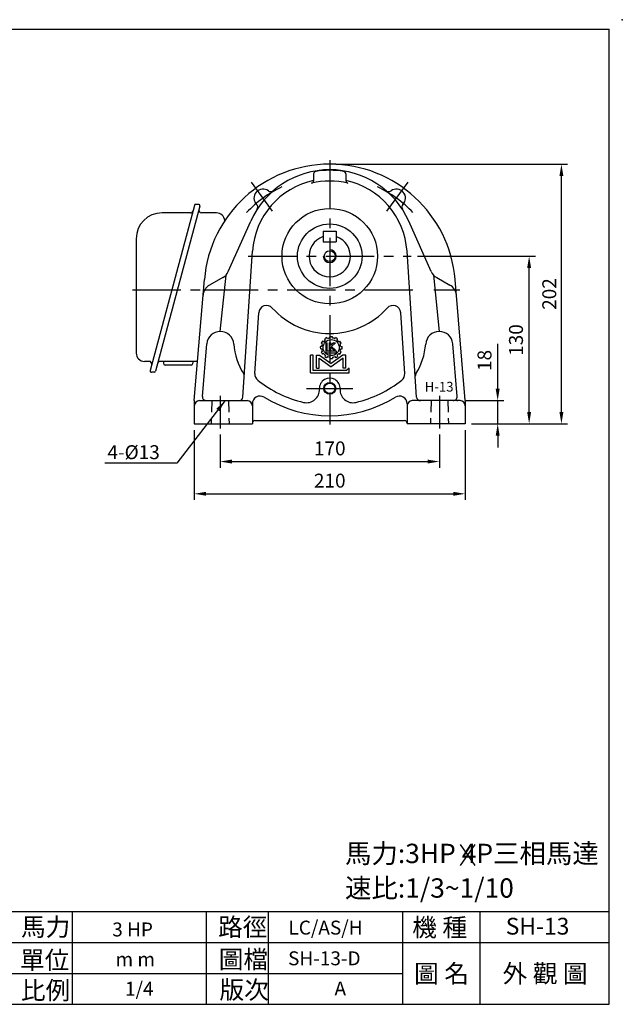
# Model space of a CAD drawing. Extents: x 1142 to 2197, y 7 to 776.
# Drawn here: x 1730 to 2197, y 13 to 776 of the extents above; entities that cross this region are included whole.
import ezdxf

# ---------------------------------------------------------------- set-up
doc = ezdxf.new("R2010")
doc.units = 0
doc.header["$LTSCALE"] = 30
doc.header["$MEASUREMENT"] = 0
doc.header["$PDSIZE"] = 10
doc.linetypes.add('CENTER', pattern=[2, 1.25, -0.25, 0.25, -0.25])
doc.linetypes.add('HIDDEN', pattern=[0.45, 0.3, -0.15])
doc.layers.get('DEFPOINTS').update_dxf_attribs({"linetype": 'CONTINUOUS'})
for name, color, linetype in [('BORDER', 5, 'CONTINUOUS'), ('CENTER', 6, 'CENTER'), ('DIM', 3, 'CONTINUOUS'), ('HACHURE', 1, 'CONTINUOUS'), ('HIDDEN', 4, 'HIDDEN'), ('MAIN', 7, 'CONTINUOUS')]:
    doc.layers.add(name, color=color, linetype=linetype)
doc.styles.add('CHINA', font='ROMANC.shx', dxfattribs={"bigfont": 'CHINA.shx'})
doc.styles.add('CLARK', font='KAIU.TTF')
doc.dimstyles.new('CHINA', dxfattribs={"dimscale": 4, "dimtxt": 2.7, "dimasz": 2.3, "dimexe": 1.2, "dimexo": 1.2, "dimgap": 1, "dimtad": 1, "dimdec": 0, "dimlfac": -1, "dimzin": 9, "dimdsep": 46, "dimtxsty": 'CHINA', "dimcen": 0, "dimclrd": 3, "dimclre": 3, "dimclrt": 3, "dimadec": 0, "dimazin": 2, "dimtfac": 1, "dimtdec": 0, "dimtmove": 0, "dimatfit": 3, "dimfxl": 0, "dimtolj": 1, "dimtzin": 9, "dimlwd": 25, "dimlwe": 25, "dimarcsym": 0})
doc.dimstyles.new('複本 CHINA', dxfattribs={"dimscale": 4, "dimtxt": 2.7, "dimasz": 2.3, "dimexe": 1.2, "dimexo": 1.2, "dimgap": 1.2, "dimtad": 1, "dimdec": 1, "dimlfac": -1, "dimzin": 9, "dimdsep": 46, "dimtxsty": 'CHINA', "dimcen": 0, "dimclrd": 3, "dimclre": 3, "dimclrt": 3, "dimadec": 0, "dimazin": 2, "dimtm": 1e-09, "dimtfac": 0.7, "dimtdec": 1, "dimtmove": 0, "dimatfit": 3, "dimfxl": 0, "dimtolj": 1, "dimtzin": 9, "dimlwd": 25, "dimlwe": 25, "dimarcsym": 0})

# ---------------------------------------------------------------- blocks, each defined once
blk = doc.blocks.new('*D49')
at = {"layer": 'DEFPOINTS', "color": 0}
for p in [(1970.44, 664.17), (2149.99, 664.17), (2075.44, 462.83)]:
    blk.add_point(p, dxfattribs=at)
at = {"layer": 'DIM', "color": 3, "lineweight": 25}
for p, q in [((1975.24, 664.17), (2154.79, 664.17)), ((2149.99, 472.03), (2149.99, 654.97)), ((2080.24, 462.83), (2154.79, 462.83))]:
    blk.add_line(p, q, dxfattribs=at)
at = {"layer": 'DIM', "color": 3}
for points in [[(2148.45, 654.97), (2151.52, 654.97), (2149.99, 664.17)], [(2148.45, 472.03), (2151.52, 472.03), (2149.99, 462.83)]]:
    blk.add_solid(points, dxfattribs=at)
at = {"layer": 'DIM', "color": 3, "insert": (2140.59, 563.5), "char_height": 10.8, "attachment_point": 5, "rotation": 90, "style": 'CHINA'}
blk.add_mtext('\\A1;202', dxfattribs=at)
blk = doc.blocks.new('*D50')
at = {"layer": 'DEFPOINTS', "color": 0}
for p in [(2033.57, 592.83), (2124.98, 592.83), (2075.44, 462.83)]:
    blk.add_point(p, dxfattribs=at)
at = {"layer": 'DIM', "color": 3, "lineweight": 25}
for p, q in [((2038.37, 592.83), (2129.78, 592.83)), ((2124.98, 472.03), (2124.98, 583.63)), ((2080.24, 462.83), (2129.78, 462.83))]:
    blk.add_line(p, q, dxfattribs=at)
at = {"layer": 'DIM', "color": 3}
for points in [[(2123.45, 583.63), (2126.52, 583.63), (2124.98, 592.83)], [(2123.45, 472.03), (2126.52, 472.03), (2124.98, 462.83)]]:
    blk.add_solid(points, dxfattribs=at)
at = {"layer": 'DIM', "color": 3, "insert": (2114.78, 527.83), "char_height": 10.8, "attachment_point": 5, "rotation": 90, "style": 'CHINA'}
blk.add_mtext('\\A1;130', dxfattribs=at)
blk = doc.blocks.new('*D51')
at = {"layer": 'DEFPOINTS', "color": 0}
for p in [(2071.44, 480.83), (2100.59, 480.83), (2075.44, 462.83)]:
    blk.add_point(p, dxfattribs=at)
at = {"layer": 'DIM', "color": 3, "lineweight": 25}
for p, q in [((2100.59, 490.03), (2100.59, 524.77)), ((2076.24, 480.83), (2105.39, 480.83)), ((2100.59, 462.83), (2100.59, 480.83)), ((2080.24, 462.83), (2105.39, 462.83)), ((2100.59, 453.63), (2100.59, 444.43))]:
    blk.add_line(p, q, dxfattribs=at)
at = {"layer": 'DIM', "color": 3}
for points in [[(2099.06, 490.03), (2102.12, 490.03), (2100.59, 480.83)], [(2099.06, 453.63), (2102.12, 453.63), (2100.59, 462.83)]]:
    blk.add_solid(points, dxfattribs=at)
at = {"layer": 'DIM', "color": 3, "insert": (2090.39, 512), "char_height": 10.8, "attachment_point": 5, "rotation": 90, "style": 'CHINA'}
blk.add_mtext('\\A1;18', dxfattribs=at)
blk = doc.blocks.new('*D52')
at = {"layer": 'DEFPOINTS', "color": 0}
for p in [(1865.44, 462.83), (2075.44, 462.83), (2075.44, 408.6)]:
    blk.add_point(p, dxfattribs=at)
at = {"layer": 'DIM', "color": 3, "lineweight": 25}
for p, q in [((1865.44, 458.03), (1865.44, 403.8)), ((2075.44, 458.03), (2075.44, 403.8)), ((1874.64, 408.6), (2066.24, 408.6))]:
    blk.add_line(p, q, dxfattribs=at)
at = {"layer": 'DIM', "color": 3}
for points in [[(1874.64, 410.13), (1874.64, 407.07), (1865.44, 408.6)], [(2066.24, 410.13), (2066.24, 407.07), (2075.44, 408.6)]]:
    blk.add_solid(points, dxfattribs=at)
at = {"layer": 'DIM', "color": 3, "insert": (1970.44, 418.8), "char_height": 10.8, "attachment_point": 5, "style": 'CHINA'}
blk.add_mtext('\\A1;210', dxfattribs=at)
blk = doc.blocks.new('*D53')
at = {"layer": 'DEFPOINTS', "color": 0}
for p in [(1885.44, 459.26), (2055.44, 459.26), (2055.44, 433.6)]:
    blk.add_point(p, dxfattribs=at)
at = {"layer": 'DIM', "color": 3, "lineweight": 25}
for p, q in [((1885.44, 454.46), (1885.44, 428.8)), ((2055.44, 454.46), (2055.44, 428.8)), ((1894.64, 433.6), (2046.24, 433.6))]:
    blk.add_line(p, q, dxfattribs=at)
at = {"layer": 'DIM', "color": 3}
for points in [[(1894.64, 435.13), (1894.64, 432.07), (1885.44, 433.6)], [(2046.24, 435.13), (2046.24, 432.07), (2055.44, 433.6)]]:
    blk.add_solid(points, dxfattribs=at)
at = {"layer": 'DIM', "color": 3, "insert": (1970.44, 443.8), "char_height": 10.8, "attachment_point": 5, "style": 'CHINA'}
blk.add_mtext('\\A1;170', dxfattribs=at)

msp = doc.modelspace()

# ---------------------------------------------------------------- linework, layer by layer
at = {"layer": 'BORDER'}
for p, q in [((1151.02, 768.79), (2187.02, 768.79)), ((2187.02, 12.79), (2187.02, 768.79)), ((1151.02, 84.79), (2187.02, 84.79)), ((1151.02, 12.79), (2187.02, 12.79))]:
    msp.add_line(p, q, dxfattribs=at)
at = {"layer": 'CENTER'}
for p, q in [((1970.44, 667.17), (1970.44, 462.33)), ((1926.15, 627.62), (1909.73, 650.22)), ((2014.72, 627.62), (2031.14, 650.22)), ((1907.31, 592.83), (2033.57, 592.83)), ((1817.44, 566.67), (2040.44, 566.67)), ((1872.6, 566.67), (1898.02, 566.67)), ((2051.09, 566.67), (2071.27, 566.67)), ((1952.44, 490.33), (1988.44, 490.33)), ((1885.44, 484.46), (1885.44, 459.26)), ((2055.44, 484.46), (2055.44, 459.26))]:
    msp.add_line(p, q, dxfattribs=at)
for start, end in [(114.91421, 137.08579), (42.91421, 65.08579)]:
    msp.add_arc((1970.44, 566.67), 88, start, end, dxfattribs=at)
at = {"layer": 'DIM'}
for p, q in [((2071.68, 120.31), (2083.15, 136.69)), ((2083.15, 120.31), (2071.68, 136.69)), ((1771.02, 12.79), (1771.02, 84.79)), ((1875.02, 12.79), (1875.02, 84.79)), ((1875.02, 12.79), (1875.02, 84.79)), ((1923.02, 12.79), (1923.02, 84.79)), ((2027.02, 12.79), (2027.02, 84.79)), ((2087.02, 12.79), (2087.02, 84.79)), ((1427.02, 60.79), (2031.02, 60.79)), ((1875.02, 60.79), (2027.02, 60.79)), ((2027.02, 60.79), (2187.02, 60.79)), ((1427.02, 36.79), (1875.02, 36.79)), ((1875.02, 36.79), (2027.02, 36.79))]:
    msp.add_line(p, q, dxfattribs=at)
at = {"layer": 'HACHURE'}
for p, q in [((1965.61, 526.44), (1964.74, 526.95)), ((1967.04, 527.87), (1966.53, 528.74)), ((1968.66, 528.81), (1968.16, 529.68)), ((1970.61, 529.33), (1970.61, 530.34)), ((1972.49, 529.33), (1972.49, 530.34)), ((1974.44, 528.81), (1974.94, 529.68)), ((1976.06, 527.87), (1976.56, 528.74)), ((1977.49, 526.44), (1978.36, 526.95)), ((1964.15, 522.87), (1963.14, 522.87)), ((1964.15, 520.99), (1963.14, 520.99)), ((1964.67, 524.82), (1963.8, 525.32)), ((1967.3, 525.6), (1968.5, 525.6)), ((1967.3, 525.6), (1967.3, 517.89)), ((1968.5, 519.09), (1968.5, 525.6)), ((1970, 525.6), (1970, 519.97)), ((1970, 525.6), (1971.2, 525.6)), ((1970, 519.97), (1971.2, 519.97)), ((1973.4, 525.6), (1971.2, 523.78)), ((1971.2, 523.78), (1971.2, 525.6)), ((1971.2, 519.97), (1971.2, 522.36)), ((1971.2, 522.36), (1973.61, 519.97)), ((1975.02, 525.6), (1971.85, 522.93)), ((1974.93, 519.97), (1971.85, 522.93)), ((1973.4, 525.6), (1975.02, 525.6)), ((1973.61, 519.97), (1974.93, 519.97)), ((1978.43, 524.82), (1979.29, 525.32)), ((1978.95, 522.87), (1979.95, 522.87)), ((1978.95, 520.99), (1979.95, 520.99)), ((1957.5, 516.09), (1955.44, 516.09)), ((1955.44, 502.33), (1955.44, 516.09)), ((1957.5, 504.26), (1957.5, 516.09)), ((1960.27, 505.89), (1960.27, 516.09)), ((1960.27, 516.09), (1962.51, 516.09)), ((1962.32, 513.72), (1971.55, 507.08)), ((1962.32, 505.89), (1962.32, 513.72)), ((1962.51, 516.09), (1971.55, 509.58)), ((1964.67, 519.04), (1963.8, 518.54)), ((1965.61, 517.42), (1964.74, 516.92)), ((1967.04, 515.99), (1966.53, 515.12)), ((1967.3, 517.89), (1975.57, 517.89)), ((1968.66, 515.05), (1968.16, 514.19)), ((1975.57, 519.09), (1968.5, 519.09)), ((1970.61, 514.53), (1970.61, 513.53)), ((1980.58, 516.09), (1971.55, 509.58)), ((1980.77, 513.72), (1971.55, 507.08)), ((1972.49, 514.53), (1972.49, 513.53)), ((1974.44, 515.05), (1974.94, 514.19)), ((1975.57, 517.89), (1975.57, 519.09)), ((1976.06, 515.99), (1976.56, 515.12)), ((1977.49, 517.42), (1978.36, 516.92)), ((1978.43, 519.04), (1979.29, 518.54)), ((1982.82, 516.09), (1980.58, 516.09)), ((1980.77, 505.89), (1980.77, 513.72)), ((1982.82, 505.89), (1982.82, 516.09)), ((1983.46, 504.26), (1957.5, 504.26)), ((1960.27, 505.89), (1962.32, 505.89)), ((1982.82, 505.89), (1980.77, 505.89)), ((1985.43, 505.96), (1983.46, 504.26)), ((1985.43, 502.33), (1985.43, 505.96)), ((1955.44, 502.33), (1985.43, 502.33))]:
    msp.add_line(p, q, dxfattribs=at)
for centre, radius in [((1971.55, 521.93), 6.22), ((1970.44, 490.33), 4.6)]:
    msp.add_circle(centre, radius, dxfattribs=at)
for centre, radius, start, end in [((1970.44, 592.83), 5, 180, 90), ((1971.55, 521.93), 8.46, 143.63441, 156.36559), ((1971.55, 521.93), 7.46, 127.21859, 142.78141), ((1971.55, 521.93), 8.46, 113.63441, 126.36559), ((1971.55, 521.93), 7.46, 97.21859, 112.78141), ((1971.55, 521.93), 8.46, 83.63441, 96.36559), ((1971.55, 521.93), 7.46, 67.21859, 82.78141), ((1971.55, 521.93), 8.46, 53.63441, 66.36559), ((1971.55, 521.93), 7.46, 37.21859, 52.78141), ((1971.55, 521.93), 8.46, 23.63441, 36.36559), ((1971.55, 521.93), 8.46, 173.63441, 186.36559), ((1971.55, 521.93), 7.46, 157.21859, 172.78141), ((1971.55, 521.93), 7.46, 187.21859, 202.78141), ((1971.55, 521.93), 7.46, 7.21859, 22.78141), ((1971.55, 521.93), 7.46, 337.21859, 352.78141), ((1971.55, 521.93), 8.46, 353.63441, 6.36559), ((1971.55, 521.93), 8.46, 203.63441, 216.36559), ((1971.55, 521.93), 7.46, 217.21859, 232.78141), ((1971.55, 521.93), 8.46, 233.63441, 246.36559), ((1971.55, 521.93), 7.46, 247.21859, 262.78141), ((1971.55, 521.93), 8.46, 263.63441, 276.36559), ((1971.55, 521.93), 7.46, 277.21859, 292.78141), ((1971.55, 521.93), 8.46, 293.63441, 306.36559), ((1971.55, 521.93), 7.46, 307.21859, 322.78141), ((1971.55, 521.93), 8.46, 323.63441, 336.36559)]:
    msp.add_arc(centre, radius, start, end, dxfattribs=at)
at = {"layer": 'HIDDEN'}
for p, q in [((1878.94, 480.83), (1878.44, 462.83)), ((1891.94, 480.83), (1892.44, 462.83)), ((2048.94, 480.83), (2048.44, 462.83)), ((2061.94, 480.83), (2062.44, 462.83))]:
    msp.add_line(p, q, dxfattribs=at)
for centre, start, end in [((1874.44, 480.45), 175.23108, 180), ((2066.44, 480.45), 0, 4.76892)]:
    msp.add_arc(centre, 3, start, end, dxfattribs=at)
at = {"layer": 'MAIN'}
for p, q in [((1957.94, 656.58), (1957.94, 651.32)), ((1982.94, 656.58), (1982.94, 651.32)), ((1865.51, 632.24), (1831.2, 504.17)), ((1869.82, 631.72), (1835.5, 503.66)), ((1862.42, 626.4), (1840.46, 626.4)), ((1868.85, 632.98), (1866.48, 632.98)), ((1882.66, 626.4), (1871, 626.4)), ((1882.66, 626.4), (1875.59, 626.4)), ((1889.1, 619.96), (1889.1, 619.82)), ((1891.78, 580.85), (1909.22, 620.06)), ((2049.09, 580.85), (2031.65, 620.06)), ((1965.44, 612.13), (1975.44, 612.13)), ((1965.44, 612.13), (1965.44, 603.83)), ((1975.44, 612.13), (1975.44, 603.83)), ((1820.44, 606.38), (1820.44, 517.72)), ((1820.44, 606.38), (1820.44, 517.72)), ((1965.44, 603.83), (1975.44, 603.83)), ((1903.12, 483.63), (1910.57, 596.77)), ((2037.75, 483.63), (2030.31, 596.77)), ((1865.44, 480.83), (1873.27, 574.78)), ((1887.55, 576.21), (1877.31, 570.43)), ((1885.59, 534.48), (1890.04, 578.19)), ((2050.83, 578.19), (2055.28, 534.48)), ((2053.32, 576.21), (2063.56, 570.43)), ((2075.44, 480.83), (2067.6, 574.78)), ((1912.33, 501.82), (1915.44, 549.02)), ((2028.54, 501.82), (2025.43, 549.02)), ((1871.73, 484.08), (1875.13, 524.85)), ((2069.14, 484.08), (2065.74, 524.85)), ((1830.5, 511.28), (1826.87, 511.28)), ((1867.98, 511.28), (1839.08, 511.28)), ((1841.53, 511.28), (1841.53, 509.85)), ((1862.98, 508.42), (1842.96, 508.42)), ((1864.41, 511.28), (1864.41, 509.85)), ((1834.54, 502.92), (1832.17, 502.92)), ((1865.44, 480.83), (1865.44, 462.83)), ((1869.44, 480.83), (1906.44, 480.83)), ((1910.44, 478.37), (1910.44, 462.83)), ((2030.44, 478.37), (2030.44, 462.83)), ((2071.44, 480.83), (2034.44, 480.83)), ((2075.44, 480.83), (2075.44, 462.83)), ((1865.44, 462.83), (1910.44, 462.83)), ((1912.44, 465.33), (2028.44, 465.33)), ((2075.44, 462.83), (2030.44, 462.83))]:
    msp.add_line(p, q, dxfattribs=at)
for centre, radius in [((1970.44, 592.83), 37), ((1970.44, 592.83), 25), ((1970.44, 592.83), 4.25), ((1970.44, 490.33), 4.1)]:
    msp.add_circle(centre, radius, dxfattribs=at)
for centre, radius, start, end in [((1970.44, 566.67), 97.5, 4.76892, 175.23108), ((1970.44, 592.83), 67, 23.97842, 156.02158), ((1959.94, 656.58), 2, 99.35323, 180), ((1970.44, 592.83), 66.61, 80.64677, 99.35323), ((1980.94, 656.58), 2, 0, 80.64677), ((1970.44, 592.83), 60, 102.0247, 176.23504), ((1955.94, 651.32), 2, 283.92374, 0), ((1970.44, 592.83), 58.26, 76.07626, 103.92374), ((1970.44, 592.83), 60, 3.76496, 77.9753), ((1984.94, 651.32), 2, 180, 256.07626), ((1918.71, 637.86), 7, 52.99037, 224.92193), ((1924.73, 645.85), 3, 232.99037, 310.76343), ((2016.14, 645.85), 3, 229.23657, 307.00963), ((2022.16, 637.86), 7, 315.07807, 127.00963), ((1840.46, 606.38), 20.02, 90, 180), ((1862.42, 628.4), 2, 270, 345), ((1866.48, 631.98), 1, 90, 165), ((1868.85, 631.98), 1, 345, 90), ((1871, 628.4), 2, 165, 270), ((1882.66, 619.96), 6.44, 3.98877, 90), ((1911.63, 630.8), 3, 327.14887, 44.92193), ((2029.24, 630.8), 3, 135.07807, 212.85113), ((1970.44, 592.83), 16, 108.20996, 71.79004), ((1882.64, 584.92), 10, 299.40719, 336.02158), ((2058.23, 584.92), 10, 203.97842, 240.59281), ((1882.22, 561.72), 10, 119.40719, 175.23108), ((2058.65, 561.72), 10, 4.76892, 60.59281), ((1921.43, 548.62), 6, 42.05066, 176.23504), ((1970.44, 592.83), 60, 222.05066, 317.94934), ((2019.44, 548.62), 6, 3.76496, 137.94934), ((1885.59, 523.98), 10.5, 4.12634, 175.23108), ((2055.28, 523.98), 10.5, 4.76892, 175.87366), ((1945.94, 528.33), 50, 184.12634, 212.39967), ((1994.94, 528.33), 50, 327.60033, 355.87366), ((1826.87, 517.72), 6.44, 180, 270), ((1830.5, 509.28), 2, 345, 90), ((1832.17, 503.92), 1, 165, 270), ((1839.08, 509.28), 2, 90, 165), ((1842.96, 509.85), 1.43, 180, 270), ((1862.98, 509.85), 1.43, 270, 0), ((1834.54, 503.92), 1, 270, 345), ((1901.19, 499.93), 3, 356.23504, 32.39967), ((1918.32, 501.43), 6, 176.23504, 231.38223), ((1970.44, 566.67), 89.5, 231.38223, 256.93894), ((1970.44, 490.33), 8, 356.48583, 183.51417), ((1970.44, 566.67), 89.5, 283.06106, 308.61777), ((2022.55, 501.43), 6, 308.61777, 3.76496), ((2039.69, 499.93), 3, 147.60033, 183.76496), ((1952.47, 489.23), 10, 256.93894, 3.51417), ((1988.4, 489.23), 10, 176.48583, 283.06106), ((1874.72, 483.83), 3, 175.23108, 270), ((1900.13, 483.83), 3, 270, 356.23504), ((1916.44, 478.37), 6, 58.55102, 180), ((1970.44, 566.67), 97.5, 238.55102, 301.44898), ((2024.44, 478.37), 6, 0, 121.44898), ((2040.75, 483.83), 3, 183.76496, 270), ((2066.15, 483.83), 3, 270, 4.76892), ((1869.44, 476.83), 4, 90, 180), ((1906.44, 476.83), 4, 360, 90), ((2034.44, 476.83), 4, 90, 180), ((2071.44, 476.83), 4, 0, 90), ((1912.44, 463.33), 2, 90, 180), ((2028.44, 463.33), 2, 0, 90)]:
    msp.add_arc(centre, radius, start, end, dxfattribs=at)
msp.add_point((2197.17, 776.18), dxfattribs=at)

# ---------------------------------------------------------------- texts
at = {"layer": 'DIM', "style": 'CHINA'}
for s, height, p in [('4-%%c13', 10.8, (1798.15, 435.46)), ('馬力:3HP 4P三相馬達', 15, (1982.31, 122.28)), ('速比:1/3~1/10', 15, (1982.31, 95.45)), ('馬力', 14, (1731.12, 65.8)), ('3 HP', 10.8, (1801.85, 65.42)), ('路徑', 14, (1883.91, 65.69)), ('LC/AS/H', 10.8, (1938.41, 66.85)), ('機 種', 14, (2034.36, 65.38)), ('單位', 14, (1730.4, 40.04)), ('圖檔', 14, (1884.45, 40.6)), ('SH-13-D', 10.8, (1938.14, 43.05)), ('m m', 10.8, (1804.43, 42.27)), ('圖 名', 14, (2035.83, 29.63)), ('外 觀 圖', 14, (2104.42, 29.63)), ('比例', 14, (1731.1, 16.59)), ('1/4', 10.8, (1811.76, 19.46)), ('版次', 14, (1884.99, 17.01)), ('A', 10.8, (1974.11, 19.66))]:
    msp.add_text(s, height=height, dxfattribs=at).set_placement(p)
at = {"layer": 'MAIN'}
for s, height, style, p in [('H-13', 7.5, 'CLARK', (2044.04, 487.87)), ('SH-13', 13, 'CHINA', (2106.83, 66.85))]:
    msp.add_text(s, height=height, dxfattribs=dict(at, style=style)).set_placement(p)

# ---------------------------------------------------------------- dimensions: what is measured, and where the dimension line sits
at = {"layer": 'DIM'}
dim = msp.add_linear_dim(base=(2149.99, 664.17), p1=(2075.44, 462.83), p2=(1970.44, 664.17), angle=90, text='202', dimstyle='CHINA', dxfattribs=at)
dim.commit()
dim.dimension.update_dxf_attribs({"geometry": '*D49', "text_midpoint": (2140.59, 563.5)})
for base, p2, picture, middle in [((2124.98, 592.83), (2033.57, 592.83), '*D50', (2114.78, 527.83)), ((2100.59, 480.83), (2071.44, 480.83), '*D51', (2090.39, 512))]:
    dim = msp.add_linear_dim(base=base, p1=(2075.44, 462.83), p2=p2, angle=90, dimstyle='複本 CHINA', dxfattribs=at)
    dim.commit()
    dim.dimension.update_dxf_attribs({"geometry": picture, "text_midpoint": middle})
for base, p1, p2, picture, middle in [((2075.44, 408.6), (1865.44, 462.83), (2075.44, 462.83), '*D52', (1970.44, 418.8)), ((2055.44, 433.6), (1885.44, 459.26), (2055.44, 459.26), '*D53', (1970.44, 443.8))]:
    dim = msp.add_linear_dim(base=base, p1=p1, p2=p2, dimstyle='複本 CHINA', dxfattribs=at)
    dim.commit()
    dim.dimension.update_dxf_attribs({"geometry": picture, "text_midpoint": middle})

# ---------------------------------------------------------------- leaders
msp.add_leader([(1889.36, 480.83), (1851.92, 432.45), (1796.18, 432.45)], dimstyle='CHINA', override={"dimgap": 1, "dimtad": 1}, dxfattribs=at)

doc.saveas('drawing.dxf')
